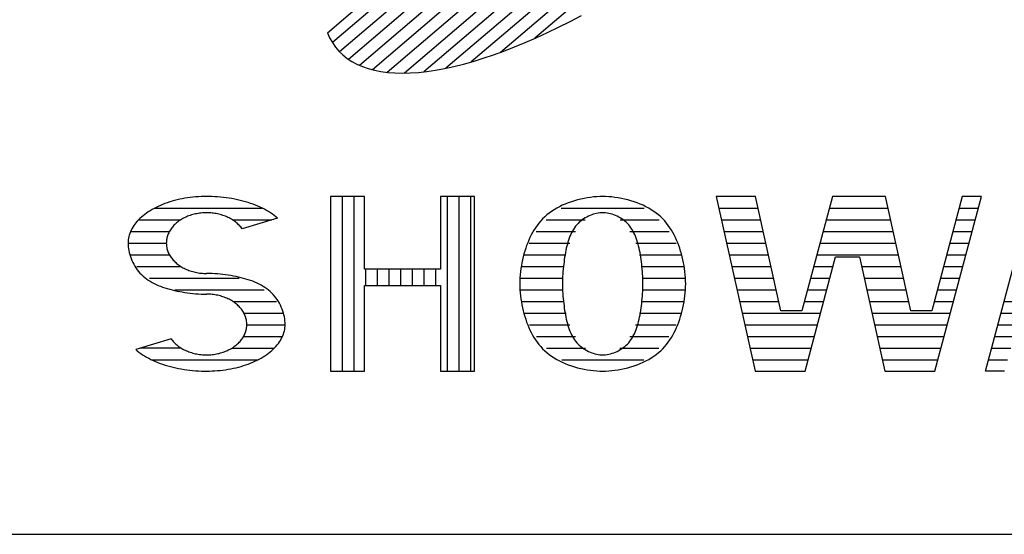
# Model space of a CAD drawing. Units: millimetres. Extents: x 0 to 42050, y 0 to 29700.
# Drawn here: x 35248 to 35776, y 1000 to 1276 of the extents above; entities that cross this region are included whole.
import ezdxf

# ---------------------------------------------------------------- set-up
doc = ezdxf.new("R2010")
doc.units = ezdxf.units.MM
doc.header["$LTSCALE"] = 50
doc.layers.add('D-TTL', color=2, linetype='Continuous')
doc.layers.add('D-TTL-TXT', color=7, linetype='Continuous')

msp = doc.modelspace()

# ---------------------------------------------------------------- linework, layer by layer
at = {"layer": 'D-TTL'}
msp.add_lwpolyline([(1000, 1000), (41050, 1000), (41050, 28700), (1000, 28700)], close=True, dxfattribs=at)
at = {"layer": 'D-TTL-TXT'}
for p, q in [((35764.44, 1561.46), (35415.74, 1263.65)), ((35768.69, 1556.87), (35419.61, 1258.72)), ((35771.96, 1551.45), (35424.46, 1254.65)), ((35774.22, 1545.16), (35430.31, 1251.43)), ((35775.45, 1537.99), (35437.2, 1249.1)), ((35775.59, 1529.89), (35445.18, 1247.69)), ((35774.57, 1520.79), (35454.32, 1247.28)), ((35772.26, 1510.6), (35464.75, 1247.97)), ((35768.5, 1499.17), (35476.63, 1249.89)), ((35763.03, 1486.29), (35490.21, 1253.27)), ((35755.48, 1471.62), (35505.88, 1258.43)), ((35745.19, 1454.6), (35524.29, 1265.94)), ((35413.05, 1268.95), (35583.61, 1414.61)), ((35543.1, 1274.99), (35549.27, 1278.24)), ((35530.96, 1269), (35536.99, 1271.91)), ((35536.99, 1271.91), (35543.1, 1274.99)), ((35413.05, 1268.95), (35414.29, 1266.21)), ((35519.11, 1263.69), (35524.99, 1266.25)), ((35524.99, 1266.25), (35530.96, 1269)), ((35414.29, 1266.21), (35415.74, 1263.64)), ((35415.74, 1263.64), (35417.41, 1261.26)), ((35417.41, 1261.26), (35419.3, 1259.05)), ((35507.63, 1259.09), (35513.32, 1261.3)), ((35513.32, 1261.3), (35519.11, 1263.69)), ((35419.3, 1259.05), (35421.39, 1257.02)), ((35421.39, 1257.02), (35423.7, 1255.19)), ((35496.57, 1255.22), (35502.04, 1257.06)), ((35502.04, 1257.06), (35507.63, 1259.09)), ((35423.7, 1255.19), (35426.21, 1253.53)), ((35426.21, 1253.53), (35428.92, 1252.07)), ((35428.92, 1252.07), (35431.84, 1250.8)), ((35431.84, 1250.8), (35434.95, 1249.73)), ((35475.89, 1249.74), (35480.86, 1250.82)), ((35480.86, 1250.82), (35485.97, 1252.1)), ((35485.97, 1252.1), (35491.2, 1253.56)), ((35491.2, 1253.56), (35496.57, 1255.22)), ((35434.95, 1249.73), (35438.25, 1248.84)), ((35438.25, 1248.84), (35441.74, 1248.15)), ((35441.74, 1248.15), (35445.41, 1247.66)), ((35445.41, 1247.66), (35449.27, 1247.37)), ((35449.27, 1247.37), (35453.3, 1247.28)), ((35453.3, 1247.28), (35457.5, 1247.38)), ((35457.5, 1247.38), (35461.86, 1247.67)), ((35461.86, 1247.67), (35466.39, 1248.17)), ((35466.39, 1248.17), (35471.07, 1248.86)), ((35471.07, 1248.86), (35475.89, 1249.74)), ((35324.81, 1176.87), (35323.6, 1176.37)), ((35326.04, 1177.34), (35324.81, 1176.87)), ((35327.3, 1177.79), (35326.04, 1177.34)), ((35328.58, 1178.21), (35327.3, 1177.79)), ((35329.89, 1178.61), (35328.58, 1178.21)), ((35331.23, 1178.98), (35329.89, 1178.61)), ((35332.58, 1179.32), (35331.23, 1178.98)), ((35333.95, 1179.63), (35332.58, 1179.32)), ((35335.34, 1179.91), (35333.95, 1179.63)), ((35336.74, 1180.17), (35335.34, 1179.91)), ((35338.16, 1180.39), (35336.74, 1180.17)), ((35339.6, 1180.59), (35338.16, 1180.39)), ((35341.04, 1180.76), (35339.6, 1180.59)), ((35342.49, 1180.9), (35341.04, 1180.76)), ((35343.95, 1181), (35342.49, 1180.9)), ((35345.41, 1181.08), (35343.95, 1181)), ((35346.88, 1181.12), (35345.41, 1181.08)), ((35348.35, 1181.14), (35346.88, 1181.12)), ((35349.57, 1181.13), (35348.35, 1181.14)), ((35351.14, 1181.09), (35349.57, 1181.13)), ((35352.7, 1181.02), (35351.14, 1181.09)), ((35354.27, 1180.92), (35352.7, 1181.02)), ((35355.82, 1180.79), (35354.27, 1180.92)), ((35357.37, 1180.63), (35355.82, 1180.79)), ((35358.9, 1180.44), (35357.37, 1180.63)), ((35360.42, 1180.22), (35358.9, 1180.44)), ((35361.93, 1179.98), (35360.42, 1180.22)), ((35363.42, 1179.7), (35361.93, 1179.98)), ((35364.89, 1179.39), (35363.42, 1179.7)), ((35366.34, 1179.06), (35364.89, 1179.39)), ((35367.77, 1178.69), (35366.34, 1179.06)), ((35369.18, 1178.3), (35367.77, 1178.69)), ((35370.56, 1177.89), (35369.18, 1178.3)), ((35371.91, 1177.44), (35370.56, 1177.89)), ((35373.24, 1176.97), (35371.91, 1177.44)), ((35374.53, 1176.48), (35373.24, 1176.97)), ((35414.74, 1181.14), (35414.74, 1087.51)), ((35432.9, 1181.14), (35414.74, 1181.14)), ((35420.99, 1181.14), (35420.99, 1087.51)), ((35427.24, 1181.14), (35427.24, 1087.51)), ((35432.9, 1142.22), (35432.9, 1181.14)), ((35473.7, 1181.14), (35473.7, 1142.22)), ((35491.86, 1181.14), (35473.7, 1181.14)), ((35477.24, 1181.14), (35477.24, 1087.51)), ((35483.49, 1181.14), (35483.49, 1087.51)), ((35489.74, 1181.14), (35489.74, 1087.51)), ((35491.86, 1087.51), (35491.86, 1181.14)), ((35540.54, 1177.09), (35538.97, 1176.4)), ((35542.15, 1177.73), (35540.54, 1177.09)), ((35543.8, 1178.32), (35542.15, 1177.73)), ((35545.48, 1178.85), (35543.8, 1178.32)), ((35547.18, 1179.33), (35545.48, 1178.85)), ((35548.9, 1179.75), (35547.18, 1179.33)), ((35550.63, 1180.11), (35548.9, 1179.75)), ((35552.35, 1180.43), (35550.63, 1180.11)), ((35554.06, 1180.68), (35552.35, 1180.43)), ((35555.75, 1180.88), (35554.06, 1180.68)), ((35557.41, 1181.02), (35555.75, 1180.88)), ((35559.04, 1181.11), (35557.41, 1181.02)), ((35560.61, 1181.14), (35559.04, 1181.11)), ((35562.19, 1181.11), (35560.61, 1181.14)), ((35563.81, 1181.02), (35562.19, 1181.11)), ((35565.48, 1180.88), (35563.81, 1181.02)), ((35567.17, 1180.68), (35565.48, 1180.88)), ((35568.88, 1180.43), (35567.17, 1180.68)), ((35570.6, 1180.11), (35568.88, 1180.43)), ((35572.33, 1179.75), (35570.6, 1180.11)), ((35574.04, 1179.33), (35572.33, 1179.75)), ((35575.75, 1178.85), (35574.04, 1179.33)), ((35577.43, 1178.32), (35575.75, 1178.85)), ((35579.08, 1177.73), (35577.43, 1178.32)), ((35580.69, 1177.09), (35579.08, 1177.73)), ((35582.26, 1176.4), (35580.69, 1177.09)), ((35621.47, 1181.14), (35642.28, 1087.51)), ((35642.49, 1181.14), (35621.47, 1181.14)), ((35656.12, 1119.82), (35642.49, 1181.14)), ((35683.74, 1181.14), (35667.38, 1119.82)), ((35712.07, 1181.14), (35683.74, 1181.14)), ((35725.69, 1119.82), (35712.07, 1181.14)), ((35753.31, 1181.14), (35736.96, 1119.82)), ((35738.59, 1087.51), (35763.56, 1181.14)), ((35763.56, 1181.14), (35753.31, 1181.14)), ((35765.68, 1087.51), (35790.65, 1181.14)), ((35315.17, 1171.53), (35314.29, 1170.83)), ((35316.1, 1172.21), (35315.17, 1171.53)), ((35317.06, 1172.87), (35316.1, 1172.21)), ((35318.07, 1173.5), (35317.06, 1172.87)), ((35319.1, 1174.12), (35318.07, 1173.5)), ((35320.18, 1174.72), (35319.1, 1174.12)), ((35321.29, 1175.29), (35320.18, 1174.72)), ((35320.5, 1174.89), (35378.13, 1174.89)), ((35322.43, 1175.84), (35321.29, 1175.29)), ((35323.6, 1176.37), (35322.43, 1175.84)), ((35340.94, 1171.43), (35340.24, 1171.22)), ((35341.65, 1171.61), (35340.94, 1171.43)), ((35342.37, 1171.77), (35341.65, 1171.61)), ((35343.1, 1171.92), (35342.37, 1171.77)), ((35343.84, 1172.05), (35343.1, 1171.92)), ((35344.57, 1172.16), (35343.84, 1172.05)), ((35345.32, 1172.25), (35344.57, 1172.16)), ((35346.07, 1172.32), (35345.32, 1172.25)), ((35346.82, 1172.37), (35346.07, 1172.32)), ((35347.57, 1172.4), (35346.82, 1172.37)), ((35348.32, 1172.41), (35347.57, 1172.4)), ((35349.07, 1172.4), (35348.32, 1172.41)), ((35349.83, 1172.37), (35349.07, 1172.4)), ((35350.58, 1172.33), (35349.83, 1172.37)), ((35351.33, 1172.26), (35350.58, 1172.33)), ((35352.07, 1172.17), (35351.33, 1172.26)), ((35352.81, 1172.06), (35352.07, 1172.17)), ((35353.54, 1171.93), (35352.81, 1172.06)), ((35354.27, 1171.79), (35353.54, 1171.93)), ((35354.99, 1171.62), (35354.27, 1171.79)), ((35355.7, 1171.44), (35354.99, 1171.62)), ((35356.41, 1171.23), (35355.7, 1171.44)), ((35375.79, 1175.96), (35374.53, 1176.48)), ((35377.02, 1175.42), (35375.79, 1175.96)), ((35378.22, 1174.85), (35377.02, 1175.42)), ((35379.38, 1174.26), (35378.22, 1174.85)), ((35380.5, 1173.64), (35379.38, 1174.26)), ((35381.58, 1173.01), (35380.5, 1173.64)), ((35382.62, 1172.36), (35381.58, 1173.01)), ((35383.62, 1171.68), (35382.62, 1172.36)), ((35384.57, 1170.99), (35383.62, 1171.68)), ((35531.92, 1172.2), (35530.69, 1171.22)), ((35533.21, 1173.14), (35531.92, 1172.2)), ((35534.57, 1174.02), (35533.21, 1173.14)), ((35535.98, 1174.87), (35534.57, 1174.02)), ((35537.45, 1175.66), (35535.98, 1174.87)), ((35538.97, 1176.4), (35537.45, 1175.66)), ((35538.42, 1174.89), (35582.81, 1174.89)), ((35554.7, 1171.28), (35553.81, 1170.94)), ((35555.58, 1171.58), (35554.7, 1171.28)), ((35556.47, 1171.84), (35555.58, 1171.58)), ((35557.34, 1172.04), (35556.47, 1171.84)), ((35558.2, 1172.2), (35557.34, 1172.04)), ((35559.03, 1172.32), (35558.2, 1172.2)), ((35559.84, 1172.39), (35559.03, 1172.32)), ((35560.61, 1172.41), (35559.84, 1172.39)), ((35561.39, 1172.39), (35560.61, 1172.41)), ((35562.19, 1172.32), (35561.39, 1172.39)), ((35563.03, 1172.2), (35562.19, 1172.32)), ((35563.88, 1172.04), (35563.03, 1172.2)), ((35564.76, 1171.84), (35563.88, 1172.04)), ((35565.64, 1171.58), (35564.76, 1171.84)), ((35566.53, 1171.28), (35565.64, 1171.58)), ((35567.42, 1170.94), (35566.53, 1171.28)), ((35583.78, 1175.66), (35582.26, 1176.4)), ((35585.25, 1174.87), (35583.78, 1175.66)), ((35586.66, 1174.02), (35585.25, 1174.87)), ((35588.01, 1173.14), (35586.66, 1174.02)), ((35589.31, 1172.2), (35588.01, 1173.14)), ((35590.54, 1171.22), (35589.31, 1172.2)), ((35622.86, 1174.89), (35643.88, 1174.89)), ((35682.07, 1174.89), (35713.45, 1174.89)), ((35751.64, 1174.89), (35761.9, 1174.89)), ((35309.89, 1166.3), (35309.32, 1165.5)), ((35310.51, 1167.1), (35309.89, 1166.3)), ((35311.18, 1167.87), (35310.51, 1167.1)), ((35311.89, 1168.64), (35311.18, 1167.87)), ((35312.65, 1169.38), (35311.89, 1168.64)), ((35311.89, 1168.64), (35334.53, 1168.64)), ((35313.45, 1170.12), (35312.65, 1169.38)), ((35314.29, 1170.83), (35313.45, 1170.12)), ((35331.33, 1166.14), (35330.87, 1165.68)), ((35331.8, 1166.58), (35331.33, 1166.14)), ((35332.29, 1167.01), (35331.8, 1166.58)), ((35332.81, 1167.43), (35332.29, 1167.01)), ((35333.34, 1167.83), (35332.81, 1167.43)), ((35333.89, 1168.22), (35333.34, 1167.83)), ((35334.46, 1168.59), (35333.89, 1168.22)), ((35335.04, 1168.95), (35334.46, 1168.59)), ((35335.64, 1169.29), (35335.04, 1168.95)), ((35336.26, 1169.62), (35335.64, 1169.29)), ((35336.89, 1169.93), (35336.26, 1169.62)), ((35337.54, 1170.22), (35336.89, 1169.93)), ((35338.19, 1170.5), (35337.54, 1170.22)), ((35338.86, 1170.76), (35338.19, 1170.5)), ((35339.55, 1171), (35338.86, 1170.76)), ((35340.24, 1171.22), (35339.55, 1171)), ((35357.1, 1171.02), (35356.41, 1171.23)), ((35357.78, 1170.77), (35357.1, 1171.02)), ((35358.46, 1170.51), (35357.78, 1170.77)), ((35359.12, 1170.24), (35358.46, 1170.51)), ((35359.76, 1169.95), (35359.12, 1170.24)), ((35360.39, 1169.64), (35359.76, 1169.95)), ((35361.01, 1169.32), (35360.39, 1169.64)), ((35361.61, 1168.97), (35361.01, 1169.32)), ((35362.2, 1168.62), (35361.61, 1168.97)), ((35362.17, 1168.64), (35383.34, 1168.64)), ((35362.77, 1168.25), (35362.2, 1168.62)), ((35363.32, 1167.86), (35362.77, 1168.25)), ((35363.85, 1167.46), (35363.32, 1167.86)), ((35364.37, 1167.04), (35363.85, 1167.46)), ((35364.86, 1166.61), (35364.37, 1167.04)), ((35365.34, 1166.18), (35364.86, 1166.61)), ((35365.79, 1165.72), (35365.34, 1166.18)), ((35386.35, 1169.55), (35367.39, 1163.8)), ((35385.48, 1170.28), (35384.57, 1170.99)), ((35386.35, 1169.55), (35385.48, 1170.28)), ((35526.39, 1166.84), (35525.46, 1165.65)), ((35527.37, 1168), (35526.39, 1166.84)), ((35528.42, 1169.11), (35527.37, 1168)), ((35529.52, 1170.19), (35528.42, 1169.11)), ((35530.69, 1171.22), (35529.52, 1170.19)), ((35530.37, 1168.64), (35551.25, 1168.64)), ((35547.37, 1166.62), (35546.7, 1165.9)), ((35548.07, 1167.31), (35547.37, 1166.62)), ((35548.81, 1167.95), (35548.07, 1167.31)), ((35549.58, 1168.56), (35548.81, 1167.95)), ((35550.38, 1169.12), (35549.58, 1168.56)), ((35551.21, 1169.64), (35550.38, 1169.12)), ((35552.06, 1170.11), (35551.21, 1169.64)), ((35552.93, 1170.55), (35552.06, 1170.11)), ((35553.81, 1170.94), (35552.93, 1170.55)), ((35568.3, 1170.55), (35567.42, 1170.94)), ((35569.16, 1170.11), (35568.3, 1170.55)), ((35570.01, 1169.64), (35569.16, 1170.11)), ((35569.98, 1168.64), (35590.85, 1168.64)), ((35570.84, 1169.12), (35570.01, 1169.64)), ((35571.64, 1168.56), (35570.84, 1169.12)), ((35572.42, 1167.95), (35571.64, 1168.56)), ((35573.16, 1167.31), (35572.42, 1167.95)), ((35573.86, 1166.62), (35573.16, 1167.31)), ((35574.53, 1165.9), (35573.86, 1166.62)), ((35591.7, 1170.19), (35590.54, 1171.22)), ((35592.81, 1169.11), (35591.7, 1170.19)), ((35593.85, 1168), (35592.81, 1169.11)), ((35594.84, 1166.84), (35593.85, 1168)), ((35595.76, 1165.65), (35594.84, 1166.84)), ((35624.25, 1168.64), (35645.27, 1168.64)), ((35680.4, 1168.64), (35714.84, 1168.64)), ((35749.98, 1168.64), (35760.23, 1168.64)), ((35307.17, 1161.34), (35306.89, 1160.48)), ((35307.5, 1162.18), (35307.17, 1161.34)), ((35307.88, 1163.03), (35307.5, 1162.18)), ((35307.59, 1162.39), (35328.42, 1162.39)), ((35308.31, 1163.86), (35307.88, 1163.03)), ((35308.79, 1164.69), (35308.31, 1163.86)), ((35309.32, 1165.5), (35308.79, 1164.69)), ((35327.82, 1161.15), (35327.6, 1160.61)), ((35328.06, 1161.68), (35327.82, 1161.15)), ((35328.33, 1162.21), (35328.06, 1161.68)), ((35328.62, 1162.74), (35328.33, 1162.21)), ((35328.94, 1163.25), (35328.62, 1162.74)), ((35329.28, 1163.76), (35328.94, 1163.25)), ((35329.65, 1164.26), (35329.28, 1163.76)), ((35330.03, 1164.75), (35329.65, 1164.26)), ((35330.44, 1165.22), (35330.03, 1164.75)), ((35330.87, 1165.68), (35330.44, 1165.22)), ((35366.22, 1165.26), (35365.79, 1165.72)), ((35366.64, 1164.78), (35366.22, 1165.26)), ((35367.02, 1164.29), (35366.64, 1164.78)), ((35367.39, 1163.8), (35367.02, 1164.29)), ((35523.01, 1161.84), (35522.3, 1160.5)), ((35523.78, 1163.15), (35523.01, 1161.84)), ((35524.6, 1164.42), (35523.78, 1163.15)), ((35525.46, 1165.65), (35524.6, 1164.42)), ((35525.03, 1162.39), (35546.02, 1162.39)), ((35543.46, 1160.78), (35543.04, 1159.81)), ((35543.91, 1161.72), (35543.46, 1160.78)), ((35544.39, 1162.63), (35543.91, 1161.72)), ((35544.91, 1163.5), (35544.39, 1162.63)), ((35545.47, 1164.34), (35544.91, 1163.5)), ((35546.06, 1165.14), (35545.47, 1164.34)), ((35546.7, 1165.9), (35546.06, 1165.14)), ((35575.16, 1165.14), (35574.53, 1165.9)), ((35575.76, 1164.34), (35575.16, 1165.14)), ((35575.2, 1162.39), (35596.2, 1162.39)), ((35576.31, 1163.5), (35575.76, 1164.34)), ((35576.83, 1162.63), (35576.31, 1163.5)), ((35577.32, 1161.72), (35576.83, 1162.63)), ((35577.77, 1160.78), (35577.32, 1161.72)), ((35578.19, 1159.81), (35577.77, 1160.78)), ((35596.63, 1164.42), (35595.76, 1165.65)), ((35597.45, 1163.15), (35596.63, 1164.42)), ((35598.21, 1161.84), (35597.45, 1163.15)), ((35598.93, 1160.5), (35598.21, 1161.84)), ((35625.64, 1162.39), (35646.66, 1162.39)), ((35678.74, 1162.39), (35716.23, 1162.39)), ((35748.31, 1162.39), (35758.56, 1162.39)), ((35306.28, 1157.01), (35306.25, 1156.14)), ((35306.25, 1156.14), (35326.77, 1156.14)), ((35306.25, 1156.14), (35306.28, 1155.17)), ((35306.35, 1157.88), (35306.28, 1157.01)), ((35306.48, 1158.75), (35306.35, 1157.88)), ((35306.66, 1159.62), (35306.48, 1158.75)), ((35306.89, 1160.48), (35306.66, 1159.62)), ((35326.78, 1156.69), (35326.77, 1156.14)), ((35326.77, 1156.14), (35326.78, 1155.57)), ((35326.82, 1157.25), (35326.78, 1156.69)), ((35326.78, 1155.57), (35326.82, 1155)), ((35326.88, 1157.82), (35326.82, 1157.25)), ((35326.98, 1158.38), (35326.88, 1157.82)), ((35327.09, 1158.94), (35326.98, 1158.38)), ((35327.23, 1159.5), (35327.09, 1158.94)), ((35327.4, 1160.05), (35327.23, 1159.5)), ((35327.6, 1160.61), (35327.4, 1160.05)), ((35520.41, 1156.3), (35519.86, 1154.85)), ((35520.99, 1157.73), (35520.41, 1156.3)), ((35521.62, 1159.13), (35520.99, 1157.73)), ((35521.28, 1156.14), (35542.92, 1156.14)), ((35522.3, 1160.5), (35521.62, 1159.13)), ((35541.66, 1155.62), (35541.37, 1154.51)), ((35541.97, 1156.71), (35541.66, 1155.62)), ((35542.3, 1157.77), (35541.97, 1156.71)), ((35542.65, 1158.81), (35542.3, 1157.77)), ((35543.04, 1159.81), (35542.65, 1158.81)), ((35578.57, 1158.81), (35578.19, 1159.81)), ((35578.3, 1156.14), (35599.95, 1156.14)), ((35578.93, 1157.77), (35578.57, 1158.81)), ((35579.26, 1156.71), (35578.93, 1157.77)), ((35579.57, 1155.62), (35579.26, 1156.71)), ((35579.85, 1154.51), (35579.57, 1155.62)), ((35599.6, 1159.13), (35598.93, 1160.5)), ((35600.23, 1157.73), (35599.6, 1159.13)), ((35600.82, 1156.3), (35600.23, 1157.73)), ((35601.37, 1154.85), (35600.82, 1156.3)), ((35627.03, 1156.14), (35648.05, 1156.14)), ((35677.07, 1156.14), (35717.62, 1156.14)), ((35746.64, 1156.14), (35756.9, 1156.14)), ((35306.28, 1155.17), (35306.35, 1154.17)), ((35306.35, 1154.17), (35306.48, 1153.14)), ((35306.48, 1153.14), (35306.66, 1152.1)), ((35306.66, 1152.1), (35306.89, 1151.05)), ((35306.89, 1151.05), (35307.17, 1149.99)), ((35326.82, 1155), (35326.89, 1154.44)), ((35326.89, 1154.44), (35326.98, 1153.87)), ((35326.98, 1153.87), (35327.1, 1153.31)), ((35327.1, 1153.31), (35327.24, 1152.75)), ((35327.24, 1152.75), (35327.41, 1152.2)), ((35327.41, 1152.2), (35327.6, 1151.65)), ((35327.6, 1151.65), (35327.83, 1151.11)), ((35327.83, 1151.11), (35328.07, 1150.57)), ((35328.07, 1150.57), (35328.34, 1150.04)), ((35518.43, 1150.34), (35518.03, 1148.79)), ((35518.87, 1151.86), (35518.43, 1150.34)), ((35519.35, 1153.36), (35518.87, 1151.86)), ((35519.86, 1154.85), (35519.35, 1153.36)), ((35540.64, 1151.02), (35540.42, 1149.82)), ((35540.87, 1152.2), (35540.64, 1151.02)), ((35541.11, 1153.37), (35540.87, 1152.2)), ((35541.37, 1154.51), (35541.11, 1153.37)), ((35580.12, 1153.37), (35579.85, 1154.51)), ((35580.36, 1152.2), (35580.12, 1153.37)), ((35580.59, 1151.02), (35580.36, 1152.2)), ((35580.8, 1149.82), (35580.59, 1151.02)), ((35601.88, 1153.36), (35601.37, 1154.85)), ((35602.35, 1151.86), (35601.88, 1153.36)), ((35602.79, 1150.34), (35602.35, 1151.86)), ((35603.2, 1148.79), (35602.79, 1150.34)), ((35307.17, 1149.99), (35307.5, 1148.93)), ((35307.36, 1149.89), (35328.42, 1149.89)), ((35307.5, 1148.93), (35307.88, 1147.87)), ((35307.88, 1147.87), (35308.31, 1146.83)), ((35308.31, 1146.83), (35308.79, 1145.79)), ((35308.79, 1145.79), (35309.32, 1144.78)), ((35328.34, 1150.04), (35328.63, 1149.52)), ((35328.63, 1149.52), (35328.95, 1149)), ((35328.95, 1149), (35329.29, 1148.5)), ((35329.29, 1148.5), (35329.66, 1148)), ((35329.66, 1148), (35330.05, 1147.51)), ((35330.05, 1147.51), (35330.46, 1147.04)), ((35330.46, 1147.04), (35330.89, 1146.57)), ((35330.89, 1146.57), (35331.34, 1146.12)), ((35331.34, 1146.12), (35331.82, 1145.68)), ((35331.82, 1145.68), (35332.31, 1145.25)), ((35332.31, 1145.25), (35332.83, 1144.83)), ((35517.33, 1145.65), (35517.03, 1144.06)), ((35517.66, 1147.23), (35517.33, 1145.65)), ((35518.03, 1148.79), (35517.66, 1147.23)), ((35518.69, 1149.89), (35540.92, 1149.89)), ((35539.87, 1146.09), (35539.71, 1144.82)), ((35540.04, 1147.35), (35539.87, 1146.09)), ((35540.22, 1148.59), (35540.04, 1147.35)), ((35540.42, 1149.82), (35540.22, 1148.59)), ((35580.31, 1149.89), (35602.54, 1149.89)), ((35581, 1148.59), (35580.8, 1149.82)), ((35581.19, 1147.35), (35581, 1148.59)), ((35581.36, 1146.09), (35581.19, 1147.35)), ((35581.52, 1144.82), (35581.36, 1146.09)), ((35603.57, 1147.23), (35603.2, 1148.79)), ((35603.9, 1145.65), (35603.57, 1147.23)), ((35604.2, 1144.06), (35603.9, 1145.65)), ((35628.41, 1149.89), (35649.43, 1149.89)), ((35669.02, 1087.51), (35685.37, 1148.83)), ((35675.4, 1149.89), (35719.01, 1149.89)), ((35685.37, 1148.83), (35698.23, 1148.83)), ((35698.23, 1148.83), (35711.85, 1087.51)), ((35744.98, 1149.89), (35755.23, 1149.89)), ((35309.32, 1144.78), (35309.89, 1143.78)), ((35309.89, 1143.78), (35310.51, 1142.82)), ((35310.51, 1142.82), (35311.18, 1141.88)), ((35310.9, 1143.64), (35334.53, 1143.64)), ((35311.18, 1141.88), (35311.89, 1140.98)), ((35311.89, 1140.98), (35312.65, 1140.11)), ((35312.65, 1140.11), (35313.45, 1139.28)), ((35332.83, 1144.83), (35333.36, 1144.43)), ((35333.36, 1144.43), (35333.91, 1144.05)), ((35333.91, 1144.05), (35334.48, 1143.67)), ((35334.48, 1143.67), (35335.06, 1143.32)), ((35335.06, 1143.32), (35335.66, 1142.97)), ((35335.66, 1142.97), (35336.28, 1142.65)), ((35336.28, 1142.65), (35336.91, 1142.34)), ((35336.91, 1142.34), (35337.56, 1142.04)), ((35337.56, 1142.04), (35338.22, 1141.77)), ((35338.22, 1141.77), (35338.89, 1141.51)), ((35338.89, 1141.51), (35339.57, 1141.27)), ((35339.57, 1141.27), (35340.26, 1141.05)), ((35340.26, 1141.05), (35340.97, 1140.85)), ((35340.97, 1140.85), (35341.68, 1140.66)), ((35341.68, 1140.66), (35342.4, 1140.49)), ((35342.4, 1140.49), (35343.13, 1140.35)), ((35343.13, 1140.35), (35343.86, 1140.22)), ((35343.86, 1140.22), (35344.6, 1140.11)), ((35344.6, 1140.11), (35345.35, 1140.02)), ((35345.35, 1140.02), (35346.09, 1139.95)), ((35346.09, 1139.95), (35346.84, 1139.9)), ((35346.84, 1139.9), (35347.6, 1139.87)), ((35347.6, 1139.87), (35348.35, 1139.86)), ((35349.82, 1139.85), (35348.35, 1139.86)), ((35351.29, 1139.8), (35349.82, 1139.85)), ((35352.75, 1139.73), (35351.29, 1139.8)), ((35354.21, 1139.62), (35352.75, 1139.73)), ((35473.7, 1142.22), (35432.9, 1142.22)), ((35433.49, 1142.22), (35433.49, 1133.5)), ((35439.74, 1142.22), (35439.74, 1133.5)), ((35445.99, 1142.22), (35445.99, 1133.5)), ((35452.24, 1142.22), (35452.24, 1133.5)), ((35458.49, 1142.22), (35458.49, 1133.5)), ((35464.74, 1142.22), (35464.74, 1133.5)), ((35470.99, 1142.22), (35470.99, 1133.5)), ((35516.56, 1140.84), (35516.39, 1139.22)), ((35516.77, 1142.45), (35516.56, 1140.84)), ((35517.03, 1144.06), (35516.77, 1142.45)), ((35517.04, 1143.64), (35539.69, 1143.64)), ((35539.22, 1139.63), (35539.14, 1138.3)), ((35539.32, 1140.94), (35539.22, 1139.63)), ((35539.43, 1142.24), (35539.32, 1140.94)), ((35539.56, 1143.54), (35539.43, 1142.24)), ((35539.71, 1144.82), (35539.56, 1143.54)), ((35581.66, 1143.54), (35581.52, 1144.82)), ((35581.54, 1143.64), (35604.18, 1143.64)), ((35581.79, 1142.24), (35581.66, 1143.54)), ((35581.91, 1140.94), (35581.79, 1142.24)), ((35582, 1139.63), (35581.91, 1140.94)), ((35582.08, 1138.3), (35582, 1139.63)), ((35604.45, 1142.45), (35604.2, 1144.06)), ((35604.67, 1140.84), (35604.45, 1142.45)), ((35604.84, 1139.22), (35604.67, 1140.84)), ((35629.8, 1143.64), (35650.82, 1143.64)), ((35673.74, 1143.64), (35683.99, 1143.64)), ((35699.38, 1143.64), (35720.4, 1143.64)), ((35743.31, 1143.64), (35753.56, 1143.64)), ((35313.45, 1139.28), (35314.29, 1138.48)), ((35314.29, 1138.48), (35315.17, 1137.72)), ((35315.17, 1137.72), (35316.1, 1137.01)), ((35316.1, 1137.01), (35317.06, 1136.33)), ((35317.06, 1136.33), (35318.07, 1135.68)), ((35317.69, 1137.39), (35365.85, 1137.39)), ((35318.07, 1135.68), (35319.1, 1135.08)), ((35319.1, 1135.08), (35320.18, 1134.51)), ((35320.18, 1134.51), (35321.29, 1133.97)), ((35355.66, 1139.49), (35354.21, 1139.62)), ((35357.1, 1139.33), (35355.66, 1139.49)), ((35358.53, 1139.14), (35357.1, 1139.33)), ((35359.95, 1138.94), (35358.53, 1139.14)), ((35361.36, 1138.71), (35359.95, 1138.94)), ((35362.75, 1138.47), (35361.36, 1138.71)), ((35364.12, 1138.19), (35362.75, 1138.47)), ((35365.47, 1137.9), (35364.12, 1138.19)), ((35366.8, 1137.59), (35365.47, 1137.9)), ((35368.11, 1137.25), (35366.8, 1137.59)), ((35369.4, 1136.89), (35368.11, 1137.25)), ((35370.66, 1136.5), (35369.4, 1136.89)), ((35371.89, 1136.09), (35370.66, 1136.5)), ((35373.09, 1135.65), (35371.89, 1136.09)), ((35374.27, 1135.18), (35373.09, 1135.65)), ((35375.41, 1134.67), (35374.27, 1135.18)), ((35376.52, 1134.14), (35375.41, 1134.67)), ((35516.18, 1135.96), (35516.16, 1134.32)), ((35516.26, 1137.59), (35516.18, 1135.96)), ((35516.25, 1137.39), (35539.1, 1137.39)), ((35516.39, 1139.22), (35516.26, 1137.59)), ((35539.05, 1135.65), (35539.03, 1134.32)), ((35539.08, 1136.98), (35539.05, 1135.65)), ((35539.14, 1138.3), (35539.08, 1136.98)), ((35582.14, 1136.98), (35582.08, 1138.3)), ((35582.12, 1137.39), (35604.98, 1137.39)), ((35582.18, 1135.65), (35582.14, 1136.98)), ((35582.19, 1134.32), (35582.18, 1135.65)), ((35604.97, 1137.59), (35604.84, 1139.22)), ((35605.04, 1135.96), (35604.97, 1137.59)), ((35605.07, 1134.32), (35605.04, 1135.96)), ((35631.19, 1137.39), (35652.21, 1137.39)), ((35672.07, 1137.39), (35682.32, 1137.39)), ((35700.77, 1137.39), (35721.79, 1137.39)), ((35741.64, 1137.39), (35751.9, 1137.39)), ((35321.29, 1133.97), (35322.43, 1133.47)), ((35322.43, 1133.47), (35323.6, 1133)), ((35323.6, 1133), (35324.81, 1132.56)), ((35324.81, 1132.56), (35326.04, 1132.14)), ((35326.04, 1132.14), (35327.3, 1131.76)), ((35327.3, 1131.76), (35328.58, 1131.4)), ((35328.58, 1131.4), (35329.89, 1131.06)), ((35329.89, 1131.06), (35331.23, 1130.74)), ((35331.23, 1130.74), (35332.58, 1130.45)), ((35331.25, 1131.14), (35379.18, 1131.14)), ((35332.58, 1130.45), (35333.95, 1130.18)), ((35333.95, 1130.18), (35335.34, 1129.93)), ((35335.34, 1129.93), (35336.74, 1129.7)), ((35336.74, 1129.7), (35338.16, 1129.5)), ((35338.16, 1129.5), (35339.6, 1129.32)), ((35339.6, 1129.32), (35341.04, 1129.16)), ((35341.04, 1129.16), (35342.49, 1129.03)), ((35377.59, 1133.57), (35376.52, 1134.14)), ((35378.63, 1132.96), (35377.59, 1133.57)), ((35379.63, 1132.32), (35378.63, 1132.96)), ((35380.6, 1131.64), (35379.63, 1132.32)), ((35381.52, 1130.92), (35380.6, 1131.64)), ((35382.41, 1130.16), (35381.52, 1130.92)), ((35383.25, 1129.37), (35382.41, 1130.16)), ((35384.05, 1128.54), (35383.25, 1129.37)), ((35432.9, 1133.5), (35473.7, 1133.5)), ((35432.9, 1087.51), (35432.9, 1133.5)), ((35473.7, 1133.5), (35473.7, 1087.51)), ((35516.16, 1134.32), (35516.18, 1132.69)), ((35516.18, 1132.69), (35516.26, 1131.06)), ((35516.26, 1131.14), (35539.11, 1131.14)), ((35516.26, 1131.06), (35516.39, 1129.43)), ((35516.39, 1129.43), (35516.56, 1127.81)), ((35539.03, 1134.32), (35539.05, 1132.99)), ((35539.05, 1132.99), (35539.08, 1131.67)), ((35539.08, 1131.67), (35539.14, 1130.34)), ((35539.14, 1130.34), (35539.22, 1129.02)), ((35582, 1129.02), (35582.08, 1130.34)), ((35582.08, 1130.34), (35582.14, 1131.67)), ((35582.12, 1131.14), (35604.97, 1131.14)), ((35582.14, 1131.67), (35582.18, 1132.99)), ((35582.18, 1132.99), (35582.19, 1134.32)), ((35604.67, 1127.81), (35604.84, 1129.43)), ((35604.84, 1129.43), (35604.97, 1131.06)), ((35604.97, 1131.06), (35605.04, 1132.69)), ((35605.04, 1132.69), (35605.07, 1134.32)), ((35632.58, 1131.14), (35653.6, 1131.14)), ((35670.4, 1131.14), (35680.65, 1131.14)), ((35702.16, 1131.14), (35723.18, 1131.14)), ((35739.98, 1131.14), (35750.23, 1131.14)), ((35342.49, 1129.03), (35343.95, 1128.92)), ((35343.95, 1128.92), (35345.41, 1128.84)), ((35345.41, 1128.84), (35346.88, 1128.8)), ((35346.88, 1128.8), (35348.35, 1128.78)), ((35349.1, 1128.77), (35348.35, 1128.78)), ((35349.85, 1128.74), (35349.1, 1128.77)), ((35350.6, 1128.69), (35349.85, 1128.74)), ((35351.35, 1128.62), (35350.6, 1128.69)), ((35352.1, 1128.53), (35351.35, 1128.62)), ((35352.84, 1128.42), (35352.1, 1128.53)), ((35353.57, 1128.3), (35352.84, 1128.42)), ((35354.3, 1128.15), (35353.57, 1128.3)), ((35355.02, 1127.99), (35354.3, 1128.15)), ((35355.73, 1127.8), (35355.02, 1127.99)), ((35356.43, 1127.59), (35355.73, 1127.8)), ((35357.13, 1127.38), (35356.43, 1127.59)), ((35357.81, 1127.13), (35357.13, 1127.38)), ((35358.48, 1126.87), (35357.81, 1127.13)), ((35359.14, 1126.6), (35358.48, 1126.87)), ((35359.78, 1126.31), (35359.14, 1126.6)), ((35360.42, 1126), (35359.78, 1126.31)), ((35361.03, 1125.67), (35360.42, 1126)), ((35361.64, 1125.33), (35361.03, 1125.67)), ((35362.22, 1124.97), (35361.64, 1125.33)), ((35362.79, 1124.6), (35362.22, 1124.97)), ((35362.35, 1124.89), (35385.89, 1124.89)), ((35363.34, 1124.21), (35362.79, 1124.6)), ((35363.87, 1123.81), (35363.34, 1124.21)), ((35364.39, 1123.4), (35363.87, 1123.81)), ((35384.81, 1127.67), (35384.05, 1128.54)), ((35385.52, 1126.77), (35384.81, 1127.67)), ((35386.19, 1125.83), (35385.52, 1126.77)), ((35386.81, 1124.86), (35386.19, 1125.83)), ((35387.38, 1123.87), (35386.81, 1124.86)), ((35387.91, 1122.85), (35387.38, 1123.87)), ((35516.56, 1127.81), (35516.77, 1126.19)), ((35516.77, 1126.19), (35517.03, 1124.59)), ((35517.03, 1124.59), (35517.33, 1123)), ((35517.07, 1124.89), (35539.71, 1124.89)), ((35539.22, 1129.02), (35539.32, 1127.71)), ((35539.32, 1127.71), (35539.43, 1126.4)), ((35539.43, 1126.4), (35539.56, 1125.11)), ((35539.56, 1125.11), (35539.71, 1123.82)), ((35539.71, 1123.82), (35539.87, 1122.55)), ((35581.36, 1122.55), (35581.52, 1123.82)), ((35581.52, 1123.82), (35581.66, 1125.11)), ((35581.52, 1124.89), (35604.16, 1124.89)), ((35581.66, 1125.11), (35581.79, 1126.4)), ((35581.79, 1126.4), (35581.91, 1127.71)), ((35581.91, 1127.71), (35582, 1129.02)), ((35603.9, 1123), (35604.2, 1124.59)), ((35604.2, 1124.59), (35604.45, 1126.19)), ((35604.45, 1126.19), (35604.67, 1127.81)), ((35633.97, 1124.89), (35654.99, 1124.89)), ((35668.74, 1124.89), (35678.99, 1124.89)), ((35703.55, 1124.89), (35724.57, 1124.89)), ((35738.31, 1124.89), (35748.56, 1124.89)), ((35775.65, 1124.89), (35843.22, 1124.89)), ((35364.88, 1122.97), (35364.39, 1123.4)), ((35365.35, 1122.53), (35364.88, 1122.97)), ((35365.81, 1122.07), (35365.35, 1122.53)), ((35366.24, 1121.61), (35365.81, 1122.07)), ((35366.65, 1121.13), (35366.24, 1121.61)), ((35367.04, 1120.64), (35366.65, 1121.13)), ((35367.4, 1120.15), (35367.04, 1120.64)), ((35367.75, 1119.64), (35367.4, 1120.15)), ((35368.06, 1119.13), (35367.75, 1119.64)), ((35368.36, 1118.6), (35368.06, 1119.13)), ((35368.34, 1118.64), (35389.38, 1118.64)), ((35368.63, 1118.07), (35368.36, 1118.6)), ((35388.39, 1121.82), (35387.91, 1122.85)), ((35388.82, 1120.77), (35388.39, 1121.82)), ((35389.2, 1119.72), (35388.82, 1120.77)), ((35389.53, 1118.65), (35389.2, 1119.72)), ((35389.81, 1117.6), (35389.53, 1118.65)), ((35517.33, 1123), (35517.66, 1121.42)), ((35517.66, 1121.42), (35518.03, 1119.86)), ((35518.03, 1119.86), (35518.43, 1118.31)), ((35518.72, 1118.64), (35540.95, 1118.64)), ((35539.87, 1122.55), (35540.04, 1121.3)), ((35540.04, 1121.3), (35540.22, 1120.06)), ((35540.22, 1120.06), (35540.42, 1118.83)), ((35540.42, 1118.83), (35540.64, 1117.62)), ((35580.28, 1118.64), (35602.5, 1118.64)), ((35580.59, 1117.62), (35580.8, 1118.83)), ((35580.8, 1118.83), (35581, 1120.06)), ((35581, 1120.06), (35581.19, 1121.3)), ((35581.19, 1121.3), (35581.36, 1122.55)), ((35602.79, 1118.31), (35603.2, 1119.86)), ((35603.2, 1119.86), (35603.57, 1121.42)), ((35603.57, 1121.42), (35603.9, 1123)), ((35635.36, 1118.64), (35677.32, 1118.64)), ((35667.38, 1119.82), (35656.12, 1119.82)), ((35704.93, 1118.64), (35746.9, 1118.64)), ((35736.96, 1119.82), (35725.69, 1119.82)), ((35773.98, 1118.64), (35844.88, 1118.64)), ((35368.87, 1117.54), (35368.63, 1118.07)), ((35369.09, 1116.99), (35368.87, 1117.54)), ((35369.29, 1116.45), (35369.09, 1116.99)), ((35369.46, 1115.89), (35369.29, 1116.45)), ((35369.6, 1115.34), (35369.46, 1115.89)), ((35369.72, 1114.77), (35369.6, 1115.34)), ((35369.81, 1114.21), (35369.72, 1114.77)), ((35369.88, 1113.64), (35369.81, 1114.21)), ((35369.92, 1113.08), (35369.88, 1113.64)), ((35390.04, 1116.54), (35389.81, 1117.6)), ((35390.22, 1115.5), (35390.04, 1116.54)), ((35390.35, 1114.48), (35390.22, 1115.5)), ((35390.42, 1113.48), (35390.35, 1114.48)), ((35390.45, 1112.51), (35390.42, 1113.48)), ((35518.43, 1118.31), (35518.87, 1116.78)), ((35518.87, 1116.78), (35519.35, 1115.28)), ((35519.35, 1115.28), (35519.86, 1113.8)), ((35519.86, 1113.8), (35520.41, 1112.35)), ((35540.64, 1117.62), (35540.87, 1116.44)), ((35540.87, 1116.44), (35541.11, 1115.28)), ((35541.11, 1115.28), (35541.37, 1114.14)), ((35541.37, 1114.14), (35541.66, 1113.02)), ((35579.57, 1113.02), (35579.85, 1114.14)), ((35579.85, 1114.14), (35580.12, 1115.28)), ((35580.12, 1115.28), (35580.36, 1116.44)), ((35580.36, 1116.44), (35580.59, 1117.62)), ((35600.82, 1112.35), (35601.37, 1113.8)), ((35601.37, 1113.8), (35601.88, 1115.28)), ((35601.88, 1115.28), (35602.35, 1116.78)), ((35602.35, 1116.78), (35602.79, 1118.31)), ((35368.88, 1107.5), (35369.1, 1108.04)), ((35369.1, 1108.04), (35369.29, 1108.59)), ((35369.29, 1108.59), (35369.46, 1109.15)), ((35369.46, 1109.15), (35369.61, 1109.7)), ((35369.61, 1109.7), (35369.72, 1110.26)), ((35369.72, 1110.26), (35369.81, 1110.83)), ((35369.81, 1110.83), (35369.88, 1111.39)), ((35369.88, 1111.39), (35369.92, 1111.96)), ((35369.93, 1112.51), (35369.92, 1113.08)), ((35369.92, 1111.96), (35369.93, 1112.51)), ((35369.93, 1112.39), (35390.45, 1112.39)), ((35389.53, 1107.31), (35389.81, 1108.17)), ((35389.81, 1108.17), (35390.04, 1109.03)), ((35390.04, 1109.03), (35390.22, 1109.89)), ((35390.22, 1109.89), (35390.35, 1110.76)), ((35390.35, 1110.76), (35390.42, 1111.64)), ((35390.42, 1111.64), (35390.45, 1112.51)), ((35520.41, 1112.35), (35520.99, 1110.91)), ((35520.99, 1110.91), (35521.62, 1109.51)), ((35521.34, 1112.39), (35542.97, 1112.39)), ((35521.62, 1109.51), (35522.3, 1108.14)), ((35522.3, 1108.14), (35523.01, 1106.8)), ((35541.66, 1113.02), (35541.97, 1111.94)), ((35541.97, 1111.94), (35542.3, 1110.87)), ((35542.3, 1110.87), (35542.65, 1109.84)), ((35542.65, 1109.84), (35543.04, 1108.84)), ((35543.04, 1108.84), (35543.46, 1107.86)), ((35577.77, 1107.86), (35578.19, 1108.84)), ((35578.19, 1108.84), (35578.57, 1109.84)), ((35578.26, 1112.39), (35599.89, 1112.39)), ((35578.57, 1109.84), (35578.93, 1110.87)), ((35578.93, 1110.87), (35579.26, 1111.94)), ((35579.26, 1111.94), (35579.57, 1113.02)), ((35598.21, 1106.8), (35598.93, 1108.14)), ((35598.93, 1108.14), (35599.6, 1109.51)), ((35599.6, 1109.51), (35600.23, 1110.91)), ((35600.23, 1110.91), (35600.82, 1112.35)), ((35636.75, 1112.39), (35675.65, 1112.39)), ((35706.32, 1112.39), (35745.23, 1112.39)), ((35772.32, 1112.39), (35782.57, 1112.39)), ((35329.31, 1104.85), (35310.35, 1099.09)), ((35329.31, 1104.85), (35329.67, 1104.35)), ((35329.67, 1104.35), (35330.06, 1103.87)), ((35330.06, 1103.87), (35330.47, 1103.39)), ((35330.47, 1103.39), (35330.91, 1102.92)), ((35330.91, 1102.92), (35331.36, 1102.47)), ((35365.37, 1102.5), (35365.82, 1102.96)), ((35365.82, 1102.96), (35366.26, 1103.42)), ((35366.26, 1103.42), (35366.66, 1103.9)), ((35366.66, 1103.9), (35367.05, 1104.39)), ((35367.05, 1104.39), (35367.42, 1104.89)), ((35367.42, 1104.89), (35367.76, 1105.39)), ((35367.76, 1105.39), (35368.07, 1105.91)), ((35368.07, 1105.91), (35368.37, 1106.43)), ((35368.21, 1106.14), (35389.06, 1106.14)), ((35368.37, 1106.43), (35368.64, 1106.96)), ((35368.64, 1106.96), (35368.88, 1107.5)), ((35386.81, 1102.34), (35387.38, 1103.14)), ((35387.38, 1103.14), (35387.91, 1103.96)), ((35387.91, 1103.96), (35388.39, 1104.78)), ((35388.39, 1104.78), (35388.82, 1105.62)), ((35388.82, 1105.62), (35389.2, 1106.46)), ((35389.2, 1106.46), (35389.53, 1107.31)), ((35523.01, 1106.8), (35523.78, 1105.5)), ((35523.78, 1105.5), (35524.6, 1104.23)), ((35524.6, 1104.23), (35525.46, 1102.99)), ((35525.11, 1106.14), (35546.1, 1106.14)), ((35525.46, 1102.99), (35526.39, 1101.8)), ((35543.46, 1107.86), (35543.91, 1106.92)), ((35543.91, 1106.92), (35544.39, 1106.02)), ((35544.39, 1106.02), (35544.91, 1105.15)), ((35544.91, 1105.15), (35545.47, 1104.31)), ((35545.47, 1104.31), (35546.06, 1103.51)), ((35546.06, 1103.51), (35546.7, 1102.75)), ((35546.7, 1102.75), (35547.37, 1102.02)), ((35573.86, 1102.02), (35574.53, 1102.75)), ((35574.53, 1102.75), (35575.16, 1103.51)), ((35575.13, 1106.14), (35596.11, 1106.14)), ((35575.16, 1103.51), (35575.76, 1104.31)), ((35575.76, 1104.31), (35576.31, 1105.15)), ((35576.31, 1105.15), (35576.83, 1106.02)), ((35576.83, 1106.02), (35577.32, 1106.92)), ((35577.32, 1106.92), (35577.77, 1107.86)), ((35594.84, 1101.8), (35595.76, 1102.99)), ((35595.76, 1102.99), (35596.63, 1104.23)), ((35596.63, 1104.23), (35597.45, 1105.5)), ((35597.45, 1105.5), (35598.21, 1106.8)), ((35638.14, 1106.14), (35673.99, 1106.14)), ((35707.71, 1106.14), (35743.56, 1106.14)), ((35770.65, 1106.14), (35780.9, 1106.14)), ((35310.35, 1099.09), (35311.21, 1098.36)), ((35311.21, 1098.36), (35312.13, 1097.65)), ((35312.13, 1097.65), (35313.08, 1096.96)), ((35334.72, 1099.89), (35312.97, 1099.89)), ((35331.36, 1102.47), (35331.84, 1102.03)), ((35331.84, 1102.03), (35332.33, 1101.6)), ((35332.33, 1101.6), (35332.84, 1101.19)), ((35332.84, 1101.19), (35333.38, 1100.79)), ((35333.38, 1100.79), (35333.93, 1100.4)), ((35333.93, 1100.4), (35334.5, 1100.03)), ((35334.5, 1100.03), (35335.08, 1099.67)), ((35335.08, 1099.67), (35335.69, 1099.33)), ((35335.69, 1099.33), (35336.3, 1099)), ((35336.3, 1099), (35336.94, 1098.69)), ((35336.94, 1098.69), (35337.58, 1098.4)), ((35337.58, 1098.4), (35338.24, 1098.13)), ((35338.24, 1098.13), (35338.91, 1097.87)), ((35338.91, 1097.87), (35339.6, 1097.63)), ((35339.6, 1097.63), (35340.29, 1097.41)), ((35340.29, 1097.41), (35340.99, 1097.21)), ((35355.76, 1097.22), (35356.46, 1097.43)), ((35356.46, 1097.43), (35357.15, 1097.65)), ((35357.15, 1097.65), (35357.83, 1097.89)), ((35357.83, 1097.89), (35358.5, 1098.15)), ((35358.5, 1098.15), (35359.16, 1098.43)), ((35359.16, 1098.43), (35359.81, 1098.72)), ((35359.81, 1098.72), (35360.44, 1099.03)), ((35360.44, 1099.03), (35361.06, 1099.36)), ((35361.06, 1099.36), (35361.66, 1099.7)), ((35361.66, 1099.7), (35362.24, 1100.05)), ((35361.98, 1099.89), (35384.69, 1099.89)), ((35362.24, 1100.05), (35362.81, 1100.43)), ((35362.81, 1100.43), (35363.36, 1100.82)), ((35363.36, 1100.82), (35363.89, 1101.22)), ((35363.89, 1101.22), (35364.4, 1101.64)), ((35364.4, 1101.64), (35364.9, 1102.06)), ((35364.9, 1102.06), (35365.37, 1102.5)), ((35381.52, 1097.12), (35382.41, 1097.81)), ((35382.41, 1097.81), (35383.25, 1098.53)), ((35383.25, 1098.53), (35384.05, 1099.26)), ((35384.05, 1099.26), (35384.81, 1100.01)), ((35384.81, 1100.01), (35385.52, 1100.77)), ((35385.52, 1100.77), (35386.19, 1101.55)), ((35386.19, 1101.55), (35386.81, 1102.34)), ((35526.39, 1101.8), (35527.37, 1100.64)), ((35527.37, 1100.64), (35528.42, 1099.53)), ((35528.42, 1099.53), (35529.52, 1098.46)), ((35529.52, 1098.46), (35530.69, 1097.43)), ((35530.49, 1099.89), (35551.39, 1099.89)), ((35530.69, 1097.43), (35531.92, 1096.45)), ((35547.37, 1102.02), (35548.07, 1101.34)), ((35548.07, 1101.34), (35548.81, 1100.69)), ((35548.81, 1100.69), (35549.58, 1100.09)), ((35549.58, 1100.09), (35550.38, 1099.53)), ((35550.38, 1099.53), (35551.21, 1099.01)), ((35551.21, 1099.01), (35552.06, 1098.53)), ((35552.06, 1098.53), (35552.93, 1098.1)), ((35552.93, 1098.1), (35553.81, 1097.71)), ((35553.81, 1097.71), (35554.7, 1097.36)), ((35566.53, 1097.36), (35567.42, 1097.71)), ((35567.42, 1097.71), (35568.3, 1098.1)), ((35568.3, 1098.1), (35569.16, 1098.53)), ((35569.16, 1098.53), (35570.01, 1099.01)), ((35569.84, 1099.89), (35590.73, 1099.89)), ((35570.01, 1099.01), (35570.84, 1099.53)), ((35570.84, 1099.53), (35571.64, 1100.09)), ((35571.64, 1100.09), (35572.42, 1100.69)), ((35572.42, 1100.69), (35573.16, 1101.34)), ((35573.16, 1101.34), (35573.86, 1102.02)), ((35589.31, 1096.45), (35590.54, 1097.43)), ((35590.54, 1097.43), (35591.7, 1098.46)), ((35591.7, 1098.46), (35592.81, 1099.53)), ((35592.81, 1099.53), (35593.85, 1100.64)), ((35593.85, 1100.64), (35594.84, 1101.8)), ((35639.53, 1099.89), (35672.32, 1099.89)), ((35709.1, 1099.89), (35741.9, 1099.89)), ((35768.98, 1099.89), (35779.24, 1099.89)), ((35313.08, 1096.96), (35314.08, 1096.29)), ((35314.08, 1096.29), (35315.12, 1095.63)), ((35315.12, 1095.63), (35316.2, 1095)), ((35316.2, 1095), (35317.32, 1094.39)), ((35317.32, 1094.39), (35318.48, 1093.8)), ((35318.48, 1093.8), (35319.67, 1093.23)), ((35318.81, 1093.64), (35375.97, 1093.64)), ((35319.67, 1093.23), (35320.9, 1092.69)), ((35320.9, 1092.69), (35322.17, 1092.17)), ((35322.17, 1092.17), (35323.46, 1091.67)), ((35340.99, 1097.21), (35341.71, 1097.02)), ((35341.71, 1097.02), (35342.43, 1096.86)), ((35342.43, 1096.86), (35343.15, 1096.71)), ((35343.15, 1096.71), (35343.89, 1096.59)), ((35343.89, 1096.59), (35344.63, 1096.48)), ((35344.63, 1096.48), (35345.37, 1096.39)), ((35345.37, 1096.39), (35346.12, 1096.32)), ((35346.12, 1096.32), (35346.87, 1096.27)), ((35346.87, 1096.27), (35347.62, 1096.24)), ((35347.62, 1096.24), (35348.38, 1096.23)), ((35348.38, 1096.23), (35349.13, 1096.24)), ((35349.13, 1096.24), (35349.88, 1096.28)), ((35349.88, 1096.28), (35350.63, 1096.32)), ((35350.63, 1096.32), (35351.38, 1096.4)), ((35351.38, 1096.4), (35352.12, 1096.49)), ((35352.12, 1096.49), (35352.86, 1096.6)), ((35352.86, 1096.6), (35353.6, 1096.72)), ((35353.6, 1096.72), (35354.32, 1096.87)), ((35354.32, 1096.87), (35355.04, 1097.04)), ((35355.04, 1097.04), (35355.76, 1097.22)), ((35371.89, 1091.78), (35373.09, 1092.28)), ((35373.09, 1092.28), (35374.27, 1092.81)), ((35374.27, 1092.81), (35375.41, 1093.36)), ((35375.41, 1093.36), (35376.52, 1093.93)), ((35376.52, 1093.93), (35377.59, 1094.53)), ((35377.59, 1094.53), (35378.63, 1095.14)), ((35378.63, 1095.14), (35379.63, 1095.78)), ((35379.63, 1095.78), (35380.6, 1096.44)), ((35380.6, 1096.44), (35381.52, 1097.12)), ((35531.92, 1096.45), (35533.21, 1095.51)), ((35533.21, 1095.51), (35534.57, 1094.62)), ((35534.57, 1094.62), (35535.98, 1093.78)), ((35535.98, 1093.78), (35537.45, 1092.99)), ((35537.45, 1092.99), (35538.97, 1092.25)), ((35538.62, 1093.64), (35582.61, 1093.64)), ((35538.97, 1092.25), (35540.54, 1091.56)), ((35554.7, 1097.36), (35555.58, 1097.07)), ((35555.58, 1097.07), (35556.47, 1096.81)), ((35556.47, 1096.81), (35557.34, 1096.61)), ((35557.34, 1096.61), (35558.2, 1096.44)), ((35558.2, 1096.44), (35559.03, 1096.32)), ((35559.03, 1096.32), (35559.84, 1096.26)), ((35559.84, 1096.26), (35560.61, 1096.23)), ((35560.61, 1096.23), (35561.39, 1096.26)), ((35561.39, 1096.26), (35562.19, 1096.32)), ((35562.19, 1096.32), (35563.03, 1096.44)), ((35563.03, 1096.44), (35563.88, 1096.61)), ((35563.88, 1096.61), (35564.76, 1096.81)), ((35564.76, 1096.81), (35565.64, 1097.07)), ((35565.64, 1097.07), (35566.53, 1097.36)), ((35580.69, 1091.56), (35582.26, 1092.25)), ((35582.26, 1092.25), (35583.78, 1092.99)), ((35583.78, 1092.99), (35585.25, 1093.78)), ((35585.25, 1093.78), (35586.66, 1094.62)), ((35586.66, 1094.62), (35588.01, 1095.51)), ((35588.01, 1095.51), (35589.31, 1096.45)), ((35640.92, 1093.64), (35670.65, 1093.64)), ((35710.49, 1093.64), (35740.23, 1093.64)), ((35767.32, 1093.64), (35777.57, 1093.64)), ((35323.46, 1091.67), (35324.79, 1091.2)), ((35324.79, 1091.2), (35326.14, 1090.76)), ((35326.14, 1090.76), (35327.52, 1090.34)), ((35327.52, 1090.34), (35328.93, 1089.95)), ((35328.93, 1089.95), (35330.36, 1089.59)), ((35330.36, 1089.59), (35331.81, 1089.26)), ((35331.81, 1089.26), (35333.28, 1088.95)), ((35333.28, 1088.95), (35334.77, 1088.67)), ((35334.77, 1088.67), (35336.28, 1088.42)), ((35336.28, 1088.42), (35337.8, 1088.2)), ((35337.8, 1088.2), (35339.33, 1088.01)), ((35339.33, 1088.01), (35340.88, 1087.86)), ((35340.88, 1087.86), (35342.43, 1087.73)), ((35342.43, 1087.73), (35343.99, 1087.63)), ((35343.99, 1087.63), (35345.56, 1087.55)), ((35345.56, 1087.55), (35347.13, 1087.52)), ((35347.13, 1087.52), (35348.35, 1087.51)), ((35348.35, 1087.51), (35349.82, 1087.52)), ((35349.82, 1087.52), (35351.29, 1087.57)), ((35351.29, 1087.57), (35352.75, 1087.65)), ((35352.75, 1087.65), (35354.21, 1087.75)), ((35354.21, 1087.75), (35355.66, 1087.89)), ((35355.66, 1087.89), (35357.1, 1088.06)), ((35357.1, 1088.06), (35358.53, 1088.25)), ((35358.53, 1088.25), (35359.95, 1088.48)), ((35359.95, 1088.48), (35361.36, 1088.73)), ((35361.36, 1088.73), (35362.75, 1089.01)), ((35362.75, 1089.01), (35364.12, 1089.33)), ((35364.12, 1089.33), (35365.47, 1089.67)), ((35365.47, 1089.67), (35366.8, 1090.04)), ((35366.8, 1090.04), (35368.11, 1090.43)), ((35368.11, 1090.43), (35369.4, 1090.86)), ((35369.4, 1090.86), (35370.66, 1091.31)), ((35370.66, 1091.31), (35371.89, 1091.78)), ((35414.74, 1087.51), (35432.9, 1087.51)), ((35473.7, 1087.51), (35491.86, 1087.51)), ((35540.54, 1091.56), (35542.15, 1090.92)), ((35542.15, 1090.92), (35543.8, 1090.33)), ((35543.8, 1090.33), (35545.48, 1089.8)), ((35545.48, 1089.8), (35547.18, 1089.32)), ((35547.18, 1089.32), (35548.9, 1088.9)), ((35548.9, 1088.9), (35550.63, 1088.53)), ((35550.63, 1088.53), (35552.35, 1088.22)), ((35552.35, 1088.22), (35554.06, 1087.96)), ((35554.06, 1087.96), (35555.75, 1087.76)), ((35555.75, 1087.76), (35557.41, 1087.62)), ((35557.41, 1087.62), (35559.04, 1087.54)), ((35559.04, 1087.54), (35560.61, 1087.51)), ((35560.61, 1087.51), (35562.19, 1087.54)), ((35562.19, 1087.54), (35563.81, 1087.62)), ((35563.81, 1087.62), (35565.48, 1087.76)), ((35565.48, 1087.76), (35567.17, 1087.96)), ((35567.17, 1087.96), (35568.88, 1088.22)), ((35568.88, 1088.22), (35570.6, 1088.53)), ((35570.6, 1088.53), (35572.33, 1088.9)), ((35572.33, 1088.9), (35574.04, 1089.32)), ((35574.04, 1089.32), (35575.75, 1089.8)), ((35575.75, 1089.8), (35577.43, 1090.33)), ((35577.43, 1090.33), (35579.08, 1090.92)), ((35579.08, 1090.92), (35580.69, 1091.56)), ((35642.28, 1087.51), (35669.02, 1087.51)), ((35711.85, 1087.51), (35738.59, 1087.51)), ((35775.93, 1087.51), (35765.68, 1087.51))]:
    msp.add_line(p, q, dxfattribs=at)

doc.saveas('drawing.dxf')
